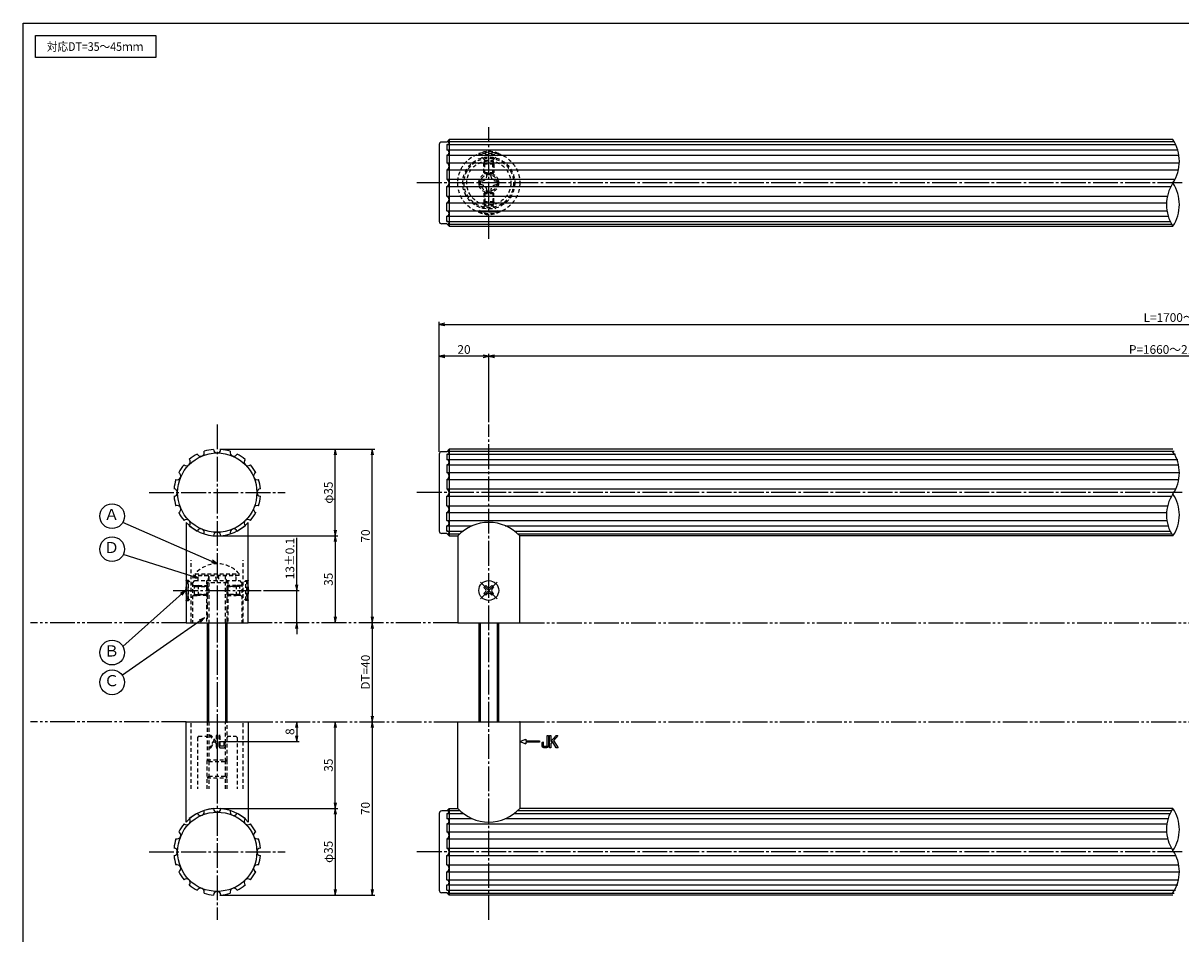
# Model space of a CAD drawing. Units: inches. Extents: x 0 to 807, y 1 to 561.
# Drawn here: x 0 to 467, y 194 to 561 of the extents above; entities that cross this region are included whole.
import ezdxf
from ezdxf.enums import TextEntityAlignment as Align

# ---------------------------------------------------------------- set-up
doc = ezdxf.new("R2010")
doc.units = ezdxf.units.IN
doc.header["$MEASUREMENT"] = 0
for name, pattern in [('CENS', [13, 10, -1, 1, -1]), ('HIDL', [4, 2.5, -1.5]), ('HIDS', [2.5, 1.5, -1]), ('PHAS', [15, 10, -1, 1, -1, 1, -1])]:
    doc.linetypes.add(name, pattern=pattern)
for name, color, linetype in [('02-実線-1', 7, 'Continuous'), ('03-細線', 1, 'Continuous'), ('04-破線-1', 5, 'HIDS'), ('06-中心線', 1, 'CENS'), ('07-2点鎖線', 2, 'PHAS'), ('09-文字', 4, 'Continuous'), ('10-寸法', 3, 'Continuous'), ('11-ﾈｼﾞ関連', 7, 'Continuous'), ('12-企業ﾏｰｸ', 9, 'Continuous'), ('図枠', 7, 'Continuous')]:
    doc.layers.add(name, color=color, linetype=linetype)
doc.styles.add('STD', font='TXT.shx', dxfattribs={"bigfont": 'bigfont.shx'})
doc.dimstyles.new('1：1', dxfattribs={"dimtxt": 3.5, "dimasz": 2.3, "dimexe": 1, "dimexo": 1, "dimgap": 1, "dimtad": 3, "dimdsep": 46, "dimtxsty": 'STD', "dimblk1": 'ARRI', "dimblk2": 'ARRI', "dimsah": 1, "dimcen": 0, "dimclrd": 3, "dimclre": 3, "dimclrt": 4, "dimadec": 0, "dimazin": 0, "dimtfac": 0.7, "dimtmove": 0, "dimatfit": 0, "dimldrblk": 'ARRI', "dimfxl": 0, "dimtvp": 1, "dimtolj": 1, "dimtzin": 0, "dimarcsym": 0})

# ---------------------------------------------------------------- blocks, each defined once
blk = doc.blocks.new('ARRI')
at = {"color": 0, "linetype": 'ByBlock'}
for p, q in [((0, 0), (-1, 0.21)), ((-1, -0.21), (0, 0)), ((0, 0), (-1, 0))]:
    blk.add_line(p, q, dxfattribs=at)
blk = doc.blocks.new('*D111')
at = {"layer": '10-寸法', "color": 3, "lineweight": -2}
for p, q in [((125.94, 246.5), (125.94, 276.9)), ((79.29, 244.2), (126.94, 244.2))]:
    blk.add_line(p, q, dxfattribs=at)
at = {"layer": 'Defpoints', "color": 0}
for p in [(125.94, 279.2), (125.94, 279.2), (78.29, 244.2)]:
    blk.add_point(p, dxfattribs=at)
at = {"layer": '10-寸法', "color": 3, "lineweight": -2, "xscale": 2.3, "yscale": 2.3, "zscale": 2.3}
for p, rotation in [((125.94, 279.2), 90), ((125.94, 244.2), 270)]:
    blk.add_blockref('ARRI', p, dxfattribs=dict(at, rotation=rotation))
at = {"layer": '10-寸法', "color": 4, "insert": (123.19, 261.7), "char_height": 3.5, "attachment_point": 5, "rotation": 90, "style": 'STD'}
blk.add_mtext('\\A1;35', dxfattribs=at)
blk = doc.blocks.new('*D112')
at = {"layer": '10-寸法', "color": 3, "lineweight": -2}
for p, q in [((79.29, 389.2), (126.94, 389.2)), ((125.94, 356.5), (125.94, 386.9)), ((79.29, 354.2), (126.94, 354.2))]:
    blk.add_line(p, q, dxfattribs=at)
at = {"layer": 'Defpoints', "color": 0}
for p in [(78.29, 389.2), (125.94, 389.2), (78.29, 354.2)]:
    blk.add_point(p, dxfattribs=at)
at = {"layer": '10-寸法', "color": 3, "lineweight": -2, "xscale": 2.3, "yscale": 2.3, "zscale": 2.3}
for p, rotation in [((125.94, 389.2), 90), ((125.94, 354.2), 270)]:
    blk.add_blockref('ARRI', p, dxfattribs=dict(at, rotation=rotation))
at = {"layer": '10-寸法', "color": 4, "insert": (123.19, 371.7), "char_height": 3.5, "attachment_point": 5, "rotation": 90, "style": 'STD'}
blk.add_mtext('\\A1;φ35', dxfattribs=at)
blk = doc.blocks.new('*D113')
at = {"layer": '10-寸法', "color": 3, "lineweight": -2}
for p, q in [((79.29, 354.2), (126.94, 354.2)), ((125.94, 351.9), (125.94, 321.5))]:
    blk.add_line(p, q, dxfattribs=at)
at = {"layer": 'Defpoints', "color": 0}
for p in [(78.29, 354.2), (125.94, 319.2), (125.94, 319.2)]:
    blk.add_point(p, dxfattribs=at)
at = {"layer": '10-寸法', "color": 3, "lineweight": -2, "xscale": 2.3, "yscale": 2.3, "zscale": 2.3}
for p, rotation in [((125.94, 354.2), 90), ((125.94, 319.2), 270)]:
    blk.add_blockref('ARRI', p, dxfattribs=dict(at, rotation=rotation))
at = {"layer": '10-寸法', "color": 4, "insert": (123.19, 336.7), "char_height": 3.5, "attachment_point": 5, "rotation": 90, "style": 'STD'}
blk.add_mtext('\\A1;35', dxfattribs=at)
blk = doc.blocks.new('*D114')
at = {"layer": '10-寸法', "color": 3, "lineweight": -2}
blk.add_line((140.91, 316.9), (140.91, 281.5), dxfattribs=at)
at = {"layer": 'Defpoints', "color": 0}
for p in [(140.91, 319.2), (140.91, 279.2), (140.91, 279.2)]:
    blk.add_point(p, dxfattribs=at)
at = {"layer": '10-寸法', "color": 3, "lineweight": -2, "xscale": 2.3, "yscale": 2.3, "zscale": 2.3}
for p, rotation in [((140.91, 319.2), 90), ((140.91, 279.2), 270)]:
    blk.add_blockref('ARRI', p, dxfattribs=dict(at, rotation=rotation))
at = {"layer": '10-寸法', "color": 4, "insert": (138.16, 299.2), "char_height": 3.5, "attachment_point": 5, "rotation": 90, "style": 'STD'}
blk.add_mtext('\\A1;DT=40', dxfattribs=at)
blk = doc.blocks.new('*D115')
at = {"layer": '10-寸法', "color": 3, "lineweight": -2}
for p, q in [((79.29, 389.2), (141.91, 389.2)), ((140.91, 321.5), (140.91, 386.9))]:
    blk.add_line(p, q, dxfattribs=at)
at = {"layer": 'Defpoints', "color": 0}
for p in [(78.29, 389.2), (140.91, 389.2), (140.91, 319.2)]:
    blk.add_point(p, dxfattribs=at)
at = {"layer": '10-寸法', "color": 3, "lineweight": -2, "xscale": 2.3, "yscale": 2.3, "zscale": 2.3}
for p, rotation in [((140.91, 389.2), 90), ((140.91, 319.2), 270)]:
    blk.add_blockref('ARRI', p, dxfattribs=dict(at, rotation=rotation))
at = {"layer": '10-寸法', "color": 4, "insert": (138.16, 354.2), "char_height": 3.5, "attachment_point": 5, "rotation": 90, "style": 'STD'}
blk.add_mtext('\\A1;70', dxfattribs=at)
blk = doc.blocks.new('*D117')
at = {"layer": '10-寸法', "color": 3, "lineweight": -2}
for p, q in [((167.94, 388.2), (167.94, 427.72)), ((185.64, 426.72), (170.24, 426.72)), ((187.94, 400.2), (187.94, 427.72))]:
    blk.add_line(p, q, dxfattribs=at)
at = {"layer": 'Defpoints', "color": 0}
for p in [(167.94, 426.72), (187.94, 399.2), (167.94, 387.2)]:
    blk.add_point(p, dxfattribs=at)
at = {"layer": '10-寸法', "color": 3, "lineweight": -2, "xscale": 2.3, "yscale": 2.3, "zscale": 2.3, "rotation": 180}
blk.add_blockref('ARRI', (167.94, 426.72), dxfattribs=at)
at = {"layer": '10-寸法', "color": 3, "lineweight": -2, "xscale": 2.3, "yscale": 2.3, "zscale": 2.3}
blk.add_blockref('ARRI', (187.94, 426.72), dxfattribs=at)
at = {"layer": '10-寸法', "color": 4, "insert": (177.94, 429.47), "char_height": 3.5, "attachment_point": 5, "style": 'STD'}
blk.add_mtext('\\A1;20', dxfattribs=at)
blk = doc.blocks.new('SR_08')
at = {"color": 1, "linetype": 'CENS'}
for p, q in [((0, -4.8), (0, 4.8)), ((-4.8, 0), (4.8, 0))]:
    blk.add_line(p, q, dxfattribs=at)
at = {"color": 7, "linetype": 'Continuous'}
for p, q in [((-2.25, -0.5), (-2.25, 0.5)), ((-2.25, 0.5), (-1.5, 0.5)), ((-0.5, 2.25), (0.5, 2.25)), ((-0.5, 1.5), (-0.5, 2.25)), ((0.5, 2.25), (0.5, 1.5)), ((1.5, 0.5), (2.25, 0.5)), ((2.25, 0.5), (2.25, -0.5)), ((-1.5, -0.5), (-2.25, -0.5)), ((-0.5, -2.25), (-0.5, -1.5)), ((0.5, -2.25), (-0.5, -2.25)), ((0.5, -1.5), (0.5, -2.25)), ((2.25, -0.5), (1.5, -0.5))]:
    blk.add_line(p, q, dxfattribs=at)
blk.add_circle((0, 0), 4, dxfattribs=at)
for centre, start, end in [((-1.5, 1.5), 270, 0), ((1.5, 1.5), 180, 270), ((-1.5, -1.5), 0, 90), ((1.5, -1.5), 90, 180)]:
    blk.add_arc(centre, 1, start, end, dxfattribs=at)
blk = doc.blocks.new('*D118')
at = {"layer": '10-寸法', "color": 3, "lineweight": -2}
for p, q in [((79.29, 244.2), (126.94, 244.2)), ((125.94, 241.9), (125.94, 211.5)), ((79.29, 209.2), (126.94, 209.2))]:
    blk.add_line(p, q, dxfattribs=at)
at = {"layer": 'Defpoints', "color": 0}
for p in [(78.29, 244.2), (78.29, 209.2), (125.94, 209.2)]:
    blk.add_point(p, dxfattribs=at)
at = {"layer": '10-寸法', "color": 3, "lineweight": -2, "xscale": 2.3, "yscale": 2.3, "zscale": 2.3}
for p, rotation in [((125.94, 244.2), 90), ((125.94, 209.2), 270)]:
    blk.add_blockref('ARRI', p, dxfattribs=dict(at, rotation=rotation))
at = {"layer": '10-寸法', "color": 4, "insert": (123.19, 226.7), "char_height": 3.5, "attachment_point": 5, "rotation": 90, "style": 'STD'}
blk.add_mtext('\\A1;φ35', dxfattribs=at)
blk = doc.blocks.new('*D119')
at = {"layer": '10-寸法', "color": 3, "lineweight": -2}
for p, q in [((140.91, 276.9), (140.91, 211.5)), ((79.29, 209.2), (141.91, 209.2))]:
    blk.add_line(p, q, dxfattribs=at)
at = {"layer": 'Defpoints', "color": 0}
for p in [(140.91, 279.2), (78.29, 209.2), (140.91, 209.2)]:
    blk.add_point(p, dxfattribs=at)
at = {"layer": '10-寸法', "color": 3, "lineweight": -2, "xscale": 2.3, "yscale": 2.3, "zscale": 2.3}
for p, rotation in [((140.91, 279.2), 90), ((140.91, 209.2), 270)]:
    blk.add_blockref('ARRI', p, dxfattribs=dict(at, rotation=rotation))
at = {"layer": '10-寸法', "color": 4, "insert": (138.16, 244.2), "char_height": 3.5, "attachment_point": 5, "rotation": 90, "style": 'STD'}
blk.add_mtext('\\A1;70', dxfattribs=at)
blk = doc.blocks.new('*D108')
at = {"layer": '12-企業ﾏｰｸ', "color": 3, "lineweight": -2}
for p, q in [((110.4, 276.9), (110.4, 273.5)), ((79.28, 271.2), (111.4, 271.2))]:
    blk.add_line(p, q, dxfattribs=at)
at = {"layer": 'Defpoints', "color": 0}
for p in [(110.4, 279.2), (78.28, 271.2), (110.4, 271.2)]:
    blk.add_point(p, dxfattribs=at)
at = {"layer": '12-企業ﾏｰｸ', "color": 3, "lineweight": -2, "xscale": 2.3, "yscale": 2.3, "zscale": 2.3}
for p, rotation in [((110.4, 279.2), 90), ((110.4, 271.2), 270)]:
    blk.add_blockref('ARRI', p, dxfattribs=dict(at, rotation=rotation))
at = {"layer": '12-企業ﾏｰｸ', "color": 4, "insert": (107.65, 275.2), "char_height": 3.5, "attachment_point": 5, "rotation": 90, "style": 'STD'}
blk.add_mtext('\\A1;8', dxfattribs=at)
blk = doc.blocks.new('A$C05AE586B')
at = {"layer": '12-企業ﾏｰｸ'}
for p, q in [((-0.03, -7.9), (2.47, -6.99)), ((-0.03, -7.9), (2.47, -8.81)), ((2.47, -6.99), (2.47, -7.65)), ((2.47, -7.65), (7.97, -7.65)), ((7.97, -8.15), (2.47, -8.15)), ((2.47, -8.15), (2.47, -8.81)), ((7.97, -7.65), (7.97, -8.15)), ((12.01, -10.4), (12.01, -5.4)), ((12.01, -5.4), (12.55, -5.4)), ((12.55, -5.4), (12.55, -7.88)), ((12.55, -7.88), (14.61, -5.4)), ((13.22, -7.88), (12.55, -8.67)), ((12.55, -8.67), (12.55, -10.4)), ((14.7, -10.4), (13.22, -7.88)), ((15.35, -5.4), (13.61, -7.43)), ((13.61, -7.43), (15.42, -10.4)), ((14.61, -5.4), (15.35, -5.4)), ((12.55, -10.4), (12.01, -10.4)), ((15.42, -10.4), (14.7, -10.4))]:
    blk.add_line(p, q, dxfattribs=at)
for points in [[(8.97, -8.21), (8.97, -8.21), (9.45, -8.04), (9.45, -8.04)], [(8.97, -9.21), (8.97, -9.21), (8.97, -8.21), (8.97, -8.21)], [(9.11, -10.15), (9.01, -9.99), (8.97, -9.68), (8.97, -9.21)], [(9.45, -8.04), (9.45, -8.04), (9.45, -9.7), (9.45, -9.7)], [(11.02, -9.7), (11.02, -9.7), (11.02, -5.4), (11.02, -5.4)], [(11.02, -5.4), (11.02, -5.4), (11.51, -5.4), (11.51, -5.4)], [(11.51, -5.4), (11.51, -5.4), (11.51, -9.21), (11.51, -9.21)], [(9.65, -10.4), (9.38, -10.4), (9.2, -10.32), (9.11, -10.15)], [(9.45, -9.7), (9.45, -9.7), (11.02, -9.7), (11.02, -9.7)], [(10.82, -10.4), (10.82, -10.4), (9.65, -10.4), (9.65, -10.4)]]:
    blk.add_open_spline(points, degree=3, dxfattribs=at)
blk.add_open_spline([(11.51, -9.21), (11.51, -9.67), (11.46, -9.99), (11.36, -10.15), (11.27, -10.32), (11.09, -10.4), (10.82, -10.4)], degree=3, knots=[9, 9, 9, 9, 10, 10, 10, 11, 11, 11, 11], dxfattribs=at)
blk.add_point((-0.03, 0.1), dxfattribs=at)
blk = doc.blocks.new('A$C2B8C30AF')
at = {"layer": '12-企業ﾏｰｸ', "color": 5, "linetype": 'HIDS'}
for p, q in [((-2.51, 0.14), (2.49, 0.14)), ((-2.51, -0.4), (-2.51, 0.14)), ((2.49, 0.14), (2.49, -0.4)), ((-0.78, -0.4), (-2.51, -0.4)), ((-2.51, -2.55), (0.01, -1.07)), ((0.47, -1.46), (-2.51, -3.27)), ((-2.51, -3.27), (-2.51, -2.55)), ((0.01, -1.07), (-0.78, -0.4)), ((2.49, -0.4), (0.01, -0.4)), ((0.01, -0.4), (2.49, -2.46)), ((2.49, -3.2), (0.47, -1.46)), ((2.49, -2.46), (2.49, -3.2))]:
    blk.add_line(p, q, dxfattribs=at)
for points in [[(-2.51, 2.5), (-2.51, 2.77), (-2.43, 2.95), (-2.26, 3.04)], [(-2.51, 1.33), (-2.51, 1.33), (-2.51, 2.5), (-2.51, 2.5)], [(-2.26, 3.04), (-2.1, 3.14), (-1.78, 3.18), (-1.32, 3.18)], [(-0.14, 2.7), (-0.14, 2.7), (-1.81, 2.7), (-1.81, 2.7)], [(-1.81, 2.7), (-1.81, 2.7), (-1.81, 1.13), (-1.81, 1.13)], [(-1.81, 1.13), (-1.81, 1.13), (2.49, 1.13), (2.49, 1.13)], [(-1.32, 3.18), (-1.32, 3.18), (-0.32, 3.18), (-0.32, 3.18)], [(2.49, 0.64), (2.49, 0.64), (-1.32, 0.64), (-1.32, 0.64)], [(-0.32, 3.18), (-0.32, 3.18), (-0.14, 2.7), (-0.14, 2.7)], [(2.49, 1.13), (2.49, 1.13), (2.49, 0.64), (2.49, 0.64)]]:
    blk.add_open_spline(points, degree=3, dxfattribs=at)
blk.add_open_spline([(-1.32, 0.64), (-1.78, 0.64), (-2.09, 0.69), (-2.26, 0.79), (-2.42, 0.88), (-2.51, 1.06), (-2.51, 1.33)], degree=3, knots=[9, 9, 9, 9, 10, 10, 10, 11, 11, 11, 11], dxfattribs=at)
blk.add_point((-0.01, -0.04), dxfattribs=at)
blk = doc.blocks.new('A$C03AA4698')
at = {"layer": '11-ﾈｼﾞ関連', "color": 5, "linetype": 'HIDS'}
for p, q in [((-3.96, -1.16), (-3.96, 0.44)), ((-3.96, 0.44), (-3.08, 0.44)), ((-0.86, 3.54), (0.74, 3.54)), ((-0.86, 2.67), (-0.86, 3.54)), ((0.74, 3.54), (0.74, 2.67)), ((2.97, 0.44), (3.84, 0.44)), ((3.84, 0.44), (3.84, -1.16)), ((-3.08, -1.16), (-3.96, -1.16)), ((-0.86, -4.26), (-0.86, -3.38)), ((0.74, -4.26), (-0.86, -4.26)), ((0.74, -3.38), (0.74, -4.26)), ((3.84, -1.16), (2.97, -1.16))]:
    blk.add_line(p, q, dxfattribs=at)
blk.add_circle((-0.06, -0.36), 8.9, dxfattribs=at)
for centre, start, end in [((-3.08, 2.67), 270, 0), ((2.97, 2.67), 180, 270), ((-3.08, -3.38), 0, 90), ((2.97, -3.38), 90, 180)]:
    blk.add_arc(centre, 2.23, start, end, dxfattribs=at)
blk.add_point((-0.06, -0.36), dxfattribs=at)
blk = doc.blocks.new('*D109')
at = {"layer": '10-寸法', "color": 3, "lineweight": -2}
for p, q in [((167.94, 388.2), (167.94, 440.62)), ((170.24, 439.62), (765.64, 439.62)), ((767.94, 388.2), (767.94, 440.62))]:
    blk.add_line(p, q, dxfattribs=at)
at = {"layer": 'Defpoints', "color": 0}
for p in [(767.94, 439.62), (167.94, 387.2), (767.94, 387.2)]:
    blk.add_point(p, dxfattribs=at)
at = {"layer": '10-寸法', "color": 3, "lineweight": -2, "xscale": 2.3, "yscale": 2.3, "zscale": 2.3, "rotation": 180}
blk.add_blockref('ARRI', (167.94, 439.62), dxfattribs=at)
at = {"layer": '10-寸法', "color": 3, "lineweight": -2, "xscale": 2.3, "yscale": 2.3, "zscale": 2.3}
blk.add_blockref('ARRI', (767.94, 439.62), dxfattribs=at)
at = {"layer": '10-寸法', "color": 4, "insert": (467.94, 442.37), "char_height": 3.5, "attachment_point": 5, "style": 'STD'}
blk.add_mtext('\\A1;L=1700～2200', dxfattribs=at)
blk = doc.blocks.new('*D110')
at = {"layer": '10-寸法', "color": 3, "lineweight": -2}
for p, q in [((187.94, 400.2), (187.94, 427.72)), ((745.64, 426.72), (190.24, 426.72)), ((747.94, 400.2), (747.94, 427.72))]:
    blk.add_line(p, q, dxfattribs=at)
at = {"layer": 'Defpoints', "color": 0}
for p in [(187.94, 426.72), (187.94, 399.2), (747.94, 399.2)]:
    blk.add_point(p, dxfattribs=at)
at = {"layer": '10-寸法', "color": 3, "lineweight": -2, "xscale": 2.3, "yscale": 2.3, "zscale": 2.3, "rotation": 180}
blk.add_blockref('ARRI', (187.94, 426.72), dxfattribs=at)
at = {"layer": '10-寸法', "color": 3, "lineweight": -2, "xscale": 2.3, "yscale": 2.3, "zscale": 2.3}
blk.add_blockref('ARRI', (747.94, 426.72), dxfattribs=at)
at = {"layer": '10-寸法', "color": 4, "insert": (467.94, 429.47), "char_height": 3.5, "attachment_point": 5, "style": 'STD'}
blk.add_mtext('\\A1;P=1660～2160±0.5', dxfattribs=at)
blk = doc.blocks.new('*D120')
at = {"layer": '10-寸法', "color": 3, "lineweight": -2}
for p, q in [((110.4, 334.5), (110.4, 353.38)), ((97.03, 332.2), (111.4, 332.2)), ((110.4, 319.2), (110.4, 332.2)), ((110.4, 316.9), (110.4, 314.6))]:
    blk.add_line(p, q, dxfattribs=at)
at = {"layer": 'Defpoints', "color": 0}
for p in [(96.03, 332.2), (110.4, 332.2), (110.4, 319.2)]:
    blk.add_point(p, dxfattribs=at)
at = {"layer": '10-寸法', "color": 3, "lineweight": -2, "xscale": 2.3, "yscale": 2.3, "zscale": 2.3}
for p, rotation in [((110.4, 332.2), 270), ((110.4, 319.2), 90)]:
    blk.add_blockref('ARRI', p, dxfattribs=dict(at, rotation=rotation))
at = {"layer": '10-寸法', "color": 4, "insert": (107.65, 345.09), "char_height": 3.5, "attachment_point": 5, "rotation": 90, "style": 'STD'}
blk.add_mtext('\\A1;13±0.1', dxfattribs=at)

msp = doc.modelspace()

# ---------------------------------------------------------------- linework, layer by layer
at = {"layer": '02-実線-1'}
for p, q in [((171.944, 514.198), (170.944, 513.198)), ((464.159, 514.198), (171.944, 514.198)), ((171.944, 514.198), (171.944, 479.198)), ((167.944, 512.198), (167.944, 481.198)), ((170.944, 513.198), (168.944, 513.198)), ((170.944, 512.233), (170.944, 510.087)), ((170.944, 507.971), (170.944, 504.755)), ((170.944, 501.988), (170.944, 498.197)), ((170.944, 491.409), (170.944, 495.199)), ((170.944, 485.425), (170.944, 488.641)), ((170.944, 481.163), (170.944, 483.31)), ((170.944, 480.198), (168.944, 480.198)), ((170.944, 480.198), (171.944, 479.198)), ((171.944, 479.198), (464.159, 479.198)), ((170.944, 388.199), (168.944, 388.199)), ((171.944, 389.199), (170.944, 388.199)), ((464.159, 389.199), (171.944, 389.199)), ((171.944, 389.199), (171.944, 354.199)), ((167.944, 387.199), (167.944, 356.199)), ((170.944, 387.234), (170.944, 385.087)), ((170.944, 382.972), (170.944, 379.756)), ((170.944, 376.988), (170.944, 373.198)), ((170.944, 366.409), (170.944, 370.2)), ((170.944, 360.426), (170.944, 363.642)), ((170.944, 356.164), (170.944, 358.31)), ((170.944, 355.199), (168.944, 355.199)), ((170.944, 355.199), (171.944, 354.199)), ((171.944, 354.199), (175.444, 354.199)), ((65.787, 319.199), (90.787, 319.199)), ((65.787, 279.199), (90.787, 279.199)), ((170.944, 243.199), (168.944, 243.199)), ((171.944, 244.199), (170.944, 243.199)), ((171.944, 244.199), (175.444, 244.199)), ((171.944, 244.199), (171.944, 209.199)), ((167.944, 242.199), (167.944, 211.199)), ((170.944, 242.234), (170.944, 240.087)), ((170.944, 237.972), (170.944, 234.756)), ((170.944, 231.988), (170.944, 228.198)), ((170.944, 221.409), (170.944, 225.2)), ((170.944, 215.426), (170.944, 218.642)), ((170.944, 211.164), (170.944, 213.31)), ((170.944, 210.199), (168.944, 210.199)), ((170.944, 210.199), (171.944, 209.199)), ((464.159, 209.199), (171.944, 209.199))]:
    msp.add_line(p, q, dxfattribs=at)
at = {"layer": '02-実線-1', "color": 7, "linetype": 'Continuous'}
for p, q in [((65.787, 359.677), (65.787, 319.199)), ((90.787, 319.199), (90.787, 359.677)), ((175.444, 354.199), (175.444, 319.199)), ((200.444, 319.199), (200.444, 354.199)), ((464.159, 354.199), (200.444, 354.199)), ((175.444, 319.199), (200.444, 319.199)), ((65.787, 238.721), (65.787, 279.199)), ((90.787, 279.199), (90.787, 238.721)), ((175.444, 244.199), (175.444, 279.199)), ((175.444, 279.199), (200.444, 279.199)), ((200.444, 279.199), (200.444, 244.199)), ((464.159, 244.199), (200.444, 244.199))]:
    msp.add_line(p, q, dxfattribs=at)
at = {"layer": '02-実線-1'}
for centre in [(78.287, 371.699), (78.287, 226.699)]:
    msp.add_circle(centre, 16, dxfattribs=at)
for centre, radius, start, end in [((450.843, 505.448), 15.933, 326.6901, 33.3099), ((168.944, 512.198), 1, 90, 180), ((170.885, 509.029), 1.06, 273.17362, 86.82638), ((171.021, 513.666), 1.434, 273.09828, 301.36591), ((171.197, 512.642), 0.746, 3.0099, 84.88665), ((171.563, 512.773), 0.39, 300.82791, 346.36114), ((170.488, 503.371), 1.457, 288.22121, 71.77879), ((170.32, 496.698), 1.623, 292.57862, 67.42138), ((170.32, 496.698), 1.623, 292.57862, 67.42138), ((477.476, 487.948), 15.935, 146.69427, 213.30573), ((450.841, 487.948), 15.935, 326.69427, 33.30573), ((170.488, 490.025), 1.457, 288.22121, 71.77879), ((170.885, 484.367), 1.06, 273.17362, 86.82638), ((168.944, 481.198), 1, 180, 270), ((171.021, 479.731), 1.434, 58.63409, 86.90172), ((171.197, 480.755), 0.746, 275.11335, 356.9901), ((171.563, 480.623), 0.39, 13.63886, 59.17209), ((71.59, 387.867), 1.5, 204.76226, 20.23774), ((71.59, 387.867), 1.5, 204.76226, 20.23774), ((78.287, 371.699), 17.5, 94.91257, 107.58743), ((78.287, 389.199), 1.5, 182.26226, 357.73774), ((78.287, 389.199), 1.5, 182.26226, 357.73774), ((78.287, 371.699), 17.5, 72.41257, 85.08743), ((84.984, 387.867), 1.5, 159.76226, 335.23774), ((84.984, 387.867), 1.5, 159.76226, 335.23774), ((168.944, 387.199), 1, 90, 180), ((171.197, 387.642), 0.746, 3.0099, 84.88665), ((451.577, 379.675), 15.198, 325.88251, 34.11749), ((65.913, 384.073), 1.5, 227.26226, 42.73774), ((65.913, 384.073), 1.5, 227.26226, 42.73774), ((78.287, 371.699), 17.5, 117.41257, 130.08743), ((78.287, 371.699), 17.5, 49.91257, 62.58743), ((90.661, 384.073), 1.5, 137.26226, 312.73774), ((90.661, 384.073), 1.5, 137.26226, 312.73774), ((170.885, 384.029), 1.06, 273.17362, 86.82638), ((171.021, 388.666), 1.434, 273.09828, 301.36591), ((171.563, 387.774), 0.39, 300.82791, 346.36114), ((62.119, 378.396), 1.5, 249.76226, 65.23774), ((62.119, 378.396), 1.5, 249.76226, 65.23774), ((78.287, 371.699), 17.5, 139.91257, 152.58743), ((78.287, 371.699), 17.5, 27.41257, 40.08743), ((94.455, 378.396), 1.5, 114.76226, 290.23774), ((94.455, 378.396), 1.5, 114.76226, 290.23774), ((170.488, 378.372), 1.457, 288.22121, 71.77879), ((78.287, 371.699), 17.5, 162.41257, 175.08743), ((78.287, 371.699), 17.5, 4.91257, 17.58743), ((60.787, 371.699), 1.5, 272.26226, 87.73774), ((60.787, 371.699), 1.5, 272.26226, 87.73774), ((78.287, 371.699), 17.5, 184.91257, 197.58743), ((95.787, 371.699), 1.5, 92.26226, 267.73774), ((95.787, 371.699), 1.5, 92.26226, 267.73774), ((78.287, 371.699), 17.5, 342.41257, 355.08743), ((170.32, 371.699), 1.623, 292.57862, 67.42138), ((170.32, 371.699), 1.623, 292.57862, 67.42138), ((476.587, 362.675), 15.044, 145.7081, 214.2919), ((451.73, 362.675), 15.044, 325.7081, 34.2919), ((62.119, 365.002), 1.5, 294.76226, 110.23774), ((94.455, 365.002), 1.5, 69.76226, 245.23774), ((94.455, 365.002), 1.5, 69.76226, 245.23774), ((170.488, 365.026), 1.457, 288.22121, 71.77879), ((78.287, 371.699), 17.5, 207.41257, 220.08743), ((65.913, 359.324), 1.5, 317.26226, 132.73774), ((65.913, 359.324), 1.5, 317.26226, 132.73774), ((90.661, 359.324), 1.5, 47.26226, 222.73774), ((90.661, 359.324), 1.5, 47.26226, 222.73774), ((78.287, 371.699), 17.5, 319.91257, 332.58743), ((170.885, 359.368), 1.06, 273.17362, 86.82638), ((78.287, 371.236), 17.025, 222.7586, 317.2414), ((78.287, 371.699), 17.5, 229.91257, 242.58743), ((71.59, 355.531), 1.5, 339.76226, 155.23774), ((71.59, 355.531), 1.5, 339.76226, 155.23774), ((78.287, 354.199), 1.5, 2.26226, 177.73774), ((78.287, 354.199), 1.5, 2.26226, 177.73774), ((84.984, 355.531), 1.5, 24.76226, 200.23774), ((78.287, 371.699), 17.5, 297.41257, 310.08743), ((168.944, 356.199), 1, 180, 270), ((171.021, 354.731), 1.434, 58.63409, 86.90172), ((171.197, 355.755), 0.746, 275.11335, 356.9901), ((171.563, 355.624), 0.39, 13.63886, 59.17209), ((78.287, 371.699), 17.5, 252.41257, 265.08743), ((78.287, 371.699), 17.5, 274.91257, 287.58743), ((78.287, 227.162), 17.025, 42.7586, 137.2414), ((71.59, 242.867), 1.5, 204.76226, 20.23774), ((71.59, 242.867), 1.5, 204.76226, 20.23774), ((78.287, 226.699), 17.5, 94.91257, 107.58743), ((78.287, 244.199), 1.5, 182.26226, 357.73774), ((78.287, 244.199), 1.5, 182.26226, 357.73774), ((78.287, 226.699), 17.5, 72.41257, 85.08743), ((84.984, 242.867), 1.5, 159.76226, 335.23774), ((168.944, 242.199), 1, 90, 180), ((171.197, 242.642), 0.746, 3.0099, 84.88665), ((476.587, 235.723), 15.044, 145.7081, 214.2919), ((451.73, 235.723), 15.044, 325.7081, 34.2919), ((65.913, 239.073), 1.5, 227.26226, 42.73774), ((65.913, 239.073), 1.5, 227.26226, 42.73774), ((78.287, 226.699), 17.5, 117.41257, 130.08743), ((78.287, 226.699), 17.5, 49.91257, 62.58743), ((90.661, 239.073), 1.5, 137.26226, 312.73774), ((90.661, 239.073), 1.5, 137.26226, 312.73774), ((170.885, 239.029), 1.06, 273.17362, 86.82638), ((171.021, 243.666), 1.434, 273.09828, 301.36591), ((171.563, 242.774), 0.39, 300.82791, 346.36114), ((62.119, 233.396), 1.5, 249.76226, 65.23774), ((78.287, 226.699), 17.5, 139.91257, 152.58743), ((78.287, 226.699), 17.5, 27.41257, 40.08743), ((94.455, 233.396), 1.5, 114.76226, 290.23774), ((94.455, 233.396), 1.5, 114.76226, 290.23774), ((170.488, 233.372), 1.457, 288.22121, 71.77879), ((78.287, 226.699), 17.5, 162.41257, 175.08743), ((78.287, 226.699), 17.5, 4.91257, 17.58743), ((60.787, 226.699), 1.5, 272.26226, 87.73774), ((60.787, 226.699), 1.5, 272.26226, 87.73774), ((78.287, 226.699), 17.5, 184.91257, 197.58743), ((95.787, 226.699), 1.5, 92.26226, 267.73774), ((95.787, 226.699), 1.5, 92.26226, 267.73774), ((78.287, 226.699), 17.5, 342.41257, 355.08743), ((170.32, 226.699), 1.623, 292.57862, 67.42138), ((170.32, 226.699), 1.623, 292.57862, 67.42138), ((451.577, 218.723), 15.198, 325.88251, 34.11749), ((62.119, 220.002), 1.5, 294.76226, 110.23774), ((62.119, 220.002), 1.5, 294.76226, 110.23774), ((94.455, 220.002), 1.5, 69.76226, 245.23774), ((94.455, 220.002), 1.5, 69.76226, 245.23774), ((170.488, 220.026), 1.457, 288.22121, 71.77879), ((78.287, 226.699), 17.5, 207.41257, 220.08743), ((65.913, 214.324), 1.5, 317.26226, 132.73774), ((65.913, 214.324), 1.5, 317.26226, 132.73774), ((90.661, 214.324), 1.5, 47.26226, 222.73774), ((90.661, 214.324), 1.5, 47.26226, 222.73774), ((78.287, 226.699), 17.5, 319.91257, 332.58743), ((170.885, 214.368), 1.06, 273.17362, 86.82638), ((78.287, 226.699), 17.5, 229.91257, 242.58743), ((71.59, 210.531), 1.5, 339.76226, 155.23774), ((71.59, 210.531), 1.5, 339.76226, 155.23774), ((78.287, 209.199), 1.5, 2.26226, 177.73774), ((78.287, 209.199), 1.5, 2.26226, 177.73774), ((84.984, 210.531), 1.5, 24.76226, 200.23774), ((84.984, 210.531), 1.5, 24.76226, 200.23774), ((78.287, 226.699), 17.5, 297.41257, 310.08743), ((168.944, 211.199), 1, 180, 270), ((171.021, 209.731), 1.434, 58.63409, 86.90172), ((171.197, 210.755), 0.746, 275.11335, 356.9901), ((171.563, 210.624), 0.39, 13.63886, 59.17209), ((78.287, 226.699), 17.5, 252.41257, 265.08743), ((78.287, 226.699), 17.5, 274.91257, 287.58743)]:
    msp.add_arc(centre, radius, start, end, dxfattribs=at)
at = {"layer": '02-実線-1', "color": 7, "linetype": 'Continuous'}
for centre, start, end in [((187.944, 342.677), 42.66793, 137.33207), ((187.944, 255.721), 222.66793, 317.33207)]:
    msp.add_arc(centre, 17, start, end, dxfattribs=at)
at = {"layer": '03-細線', "color": 1, "linetype": 'Continuous'}
for p, q in [((170.944, 512.233), (465.259, 512.233)), ((170.944, 510.087), (466.086, 510.087)), ((171.13, 513.385), (464.659, 513.385)), ((170.944, 507.971), (466.575, 507.971)), ((170.944, 504.755), (466.761, 504.755)), ((170.944, 501.988), (466.396, 501.988)), ((170.944, 498.197), (465.031, 498.197)), ((170.944, 495.199), (463.287, 495.199)), ((170.944, 495.199), (463.287, 495.199)), ((170.944, 491.409), (461.922, 491.409)), ((170.944, 488.641), (461.557, 488.641)), ((170.944, 485.425), (461.742, 485.425)), ((170.944, 483.31), (462.232, 483.31)), ((170.944, 481.163), (463.058, 481.163)), ((171.13, 480.011), (463.659, 480.011)), ((171.13, 388.386), (464.659, 388.386)), ((170.944, 387.234), (465.259, 387.234)), ((170.944, 385.087), (466.086, 385.087)), ((170.944, 382.972), (466.575, 382.972)), ((170.944, 379.756), (466.761, 379.756)), ((170.944, 376.988), (466.396, 376.988)), ((170.944, 373.198), (465.031, 373.198)), ((170.944, 370.2), (463.287, 370.2)), ((170.944, 370.2), (463.287, 370.2)), ((170.944, 366.409), (461.922, 366.409)), ((170.944, 363.642), (461.557, 363.642)), ((170.944, 360.426), (461.742, 360.426)), ((170.944, 358.31), (181.265, 358.31)), ((170.944, 356.164), (177.594, 356.164)), ((194.622, 358.31), (462.232, 358.31)), ((198.293, 356.164), (463.058, 356.164)), ((171.13, 355.012), (176.245, 355.012)), ((199.642, 355.012), (463.659, 355.012)), ((171.13, 243.386), (176.245, 243.386)), ((199.642, 243.386), (463.659, 243.386)), ((170.944, 242.234), (177.594, 242.234)), ((170.944, 240.087), (181.265, 240.087)), ((194.622, 240.087), (462.232, 240.087)), ((198.293, 242.234), (463.058, 242.234)), ((170.944, 237.972), (461.742, 237.972)), ((170.944, 234.756), (461.557, 234.756)), ((170.944, 231.988), (461.922, 231.988)), ((170.944, 228.198), (463.287, 228.198)), ((170.944, 228.198), (463.287, 228.198)), ((170.944, 225.2), (465.031, 225.2)), ((170.944, 221.409), (466.396, 221.409)), ((170.944, 218.642), (466.761, 218.642)), ((170.944, 215.426), (466.575, 215.426)), ((170.944, 213.31), (466.086, 213.31)), ((170.944, 211.164), (465.259, 211.164)), ((171.13, 210.012), (464.659, 210.012))]:
    msp.add_line(p, q, dxfattribs=at)
at = {"layer": '03-細線'}
msp.add_lwpolyline([(4.945, 556.199), (53.479, 556.199), (53.479, 547.283), (4.945, 547.283)], close=True, dxfattribs=at)
at = {"layer": '04-破線-1', "color": 5, "linetype": 'HIDS'}
for p, q in [((67.787, 319.199), (67.787, 344.399)), ((88.787, 319.199), (88.787, 344.399)), ((68.287, 335.199), (69.287, 336.199)), ((68.287, 335.199), (68.287, 319.199)), ((69.287, 336.199), (87.287, 336.199)), ((74.037, 336.199), (74.037, 319.199)), ((82.537, 336.199), (82.537, 319.199)), ((87.287, 336.199), (88.287, 335.199)), ((88.287, 335.199), (88.287, 319.199)), ((67.787, 252.083), (67.787, 279.199)), ((88.787, 252.083), (88.787, 279.199))]:
    msp.add_line(p, q, dxfattribs=at)
for radius in [12.5, 10.5, 10]:
    msp.add_circle((187.944, 496.698), radius, dxfattribs=at)
at = {"layer": '06-中心線', "color": 1, "linetype": 'CENS'}
for p, q in [((187.944, 474.198), (187.944, 519.198)), ((467.944, 496.698), (157.944, 496.698)), ((78.287, 399.204), (78.287, 199.194)), ((187.944, 199.194), (187.944, 399.204)), ((467.944, 371.699), (157.944, 371.699)), ((60.544, 332.199), (96.03, 332.199)), ((467.944, 226.699), (157.944, 226.699))]:
    msp.add_line(p, q, dxfattribs=at)
at = {"layer": '06-中心線'}
for p, q in [((50.782, 371.699), (105.792, 371.699)), ((50.782, 226.699), (105.792, 226.699))]:
    msp.add_line(p, q, dxfattribs=at)
at = {"layer": '07-2点鎖線'}
for p, q in [((65.787, 319.199), (2.945, 319.199)), ((175.444, 319.199), (90.787, 319.199)), ((65.787, 279.199), (2.945, 279.199)), ((90.787, 279.199), (175.444, 279.199))]:
    msp.add_line(p, q, dxfattribs=at)
at = {"layer": '07-2点鎖線', "color": 2, "linetype": 'PHAS'}
for p, q in [((200.444, 319.199), (735.444, 319.199)), ((200.444, 279.199), (735.444, 279.199))]:
    msp.add_line(p, q, dxfattribs=at)
at = {"layer": '09-文字', "color": 3}
for centre in [(35.878, 362.202), (35.878, 348.866), (35.878, 307.125), (35.878, 295.119)]:
    msp.add_circle(centre, 5, dxfattribs=at)
at = {"layer": '11-ﾈｼﾞ関連', "color": 5, "linetype": 'HIDS'}
for p, q in [((191.944, 508.541), (183.944, 508.541)), ((183.944, 508.541), (183.944, 508.241)), ((183.944, 508.241), (191.944, 508.241)), ((186.177, 506.008), (183.944, 508.241)), ((185.944, 504.325), (186.294, 505.725)), ((186.258, 505.891), (189.63, 505.891)), ((186.294, 500.541), (186.294, 505.725)), ((189.594, 500.541), (189.594, 505.725)), ((189.944, 504.325), (189.594, 505.725)), ((189.711, 506.008), (191.944, 508.241)), ((191.944, 508.241), (191.944, 508.541)), ((185.944, 500.891), (185.944, 504.325)), ((189.944, 504.325), (185.944, 504.325)), ((185.944, 500.891), (186.294, 500.541)), ((185.944, 500.891), (189.944, 500.891)), ((186.294, 500.541), (189.594, 500.541)), ((189.944, 500.891), (189.594, 500.541)), ((189.944, 504.325), (189.944, 500.891)), ((185.944, 492.505), (186.294, 492.855)), ((185.944, 492.505), (189.944, 492.505)), ((185.944, 492.505), (185.944, 489.071)), ((186.294, 492.855), (189.594, 492.855)), ((186.294, 492.855), (186.294, 487.671)), ((189.944, 492.505), (189.594, 492.855)), ((189.594, 492.855), (189.594, 487.671)), ((189.944, 489.071), (189.944, 492.505)), ((186.177, 487.388), (183.944, 485.155)), ((185.944, 489.071), (186.294, 487.671)), ((189.944, 489.071), (185.944, 489.071)), ((186.258, 487.505), (189.63, 487.505)), ((189.944, 489.071), (189.594, 487.671)), ((189.711, 487.388), (191.944, 485.155)), ((183.944, 484.855), (183.944, 485.155)), ((183.944, 485.155), (191.944, 485.155)), ((191.944, 484.855), (183.944, 484.855)), ((191.944, 485.155), (191.944, 484.855)), ((69.387, 338.894), (69.387, 338.199)), ((69.387, 338.894), (87.187, 338.894)), ((87.187, 338.199), (69.387, 338.199)), ((70.587, 336.199), (70.587, 338.199)), ((70.587, 338.199), (85.987, 338.199)), ((74.912, 337.799), (74.287, 335.299)), ((74.912, 337.799), (74.912, 319.199)), ((77.956, 336.199), (77.603, 338.199)), ((78.618, 338.199), (78.971, 336.199)), ((82.287, 335.299), (81.662, 337.799)), ((81.662, 319.199), (81.662, 337.799)), ((85.987, 336.199), (85.987, 338.199)), ((87.187, 338.199), (87.187, 338.894)), ((66.744, 336.199), (65.787, 336.199)), ((66.744, 336.199), (66.444, 336.199)), ((66.444, 336.199), (66.444, 328.199)), ((68.977, 333.966), (66.744, 336.199)), ((66.744, 328.199), (66.744, 336.199)), ((66.744, 328.199), (66.744, 336.199)), ((68.744, 334.199), (70.66, 334.199)), ((69.094, 330.513), (69.094, 333.885)), ((70.66, 334.199), (69.26, 333.849)), ((69.26, 333.849), (74.444, 333.849)), ((74.444, 333.849), (69.26, 333.849)), ((70.66, 334.199), (74.094, 334.199)), ((70.66, 334.199), (70.66, 330.199)), ((74.094, 334.199), (74.287, 334.199)), ((74.094, 334.199), (74.444, 333.849)), ((74.094, 334.199), (74.094, 330.199)), ((82.287, 335.299), (74.287, 335.299)), ((74.444, 333.849), (74.444, 330.549)), ((82.48, 334.199), (82.13, 333.849)), ((87.314, 333.849), (82.13, 333.849)), ((82.13, 333.849), (87.314, 333.849)), ((82.13, 333.849), (82.13, 330.549)), ((82.48, 334.199), (82.287, 334.199)), ((85.914, 334.199), (82.48, 334.199)), ((82.48, 334.199), (82.48, 330.199)), ((87.83, 334.199), (85.914, 334.199)), ((85.914, 334.199), (87.314, 333.849)), ((85.914, 334.199), (85.914, 330.199)), ((87.48, 330.513), (87.48, 333.885)), ((87.597, 333.966), (89.83, 336.199)), ((89.83, 336.199), (90.13, 336.199)), ((89.83, 328.199), (89.83, 336.199)), ((89.83, 328.199), (89.83, 336.199)), ((89.83, 336.199), (90.787, 336.199)), ((90.13, 336.199), (90.13, 328.199)), ((65.787, 328.199), (66.744, 328.199)), ((66.444, 328.199), (66.744, 328.199)), ((68.977, 330.432), (66.744, 328.199)), ((68.744, 330.199), (70.66, 330.199)), ((69.26, 330.549), (74.444, 330.549)), ((70.66, 330.199), (69.26, 330.549)), ((74.444, 330.549), (69.26, 330.549)), ((74.094, 330.199), (70.66, 330.199)), ((74.444, 330.549), (74.094, 330.199)), ((74.094, 330.199), (74.287, 330.199)), ((87.314, 330.549), (82.13, 330.549)), ((82.13, 330.549), (87.314, 330.549)), ((82.13, 330.549), (82.48, 330.199)), ((82.48, 330.199), (82.287, 330.199)), ((82.48, 330.199), (85.914, 330.199)), ((85.914, 330.199), (87.314, 330.549)), ((87.83, 330.199), (85.914, 330.199)), ((87.597, 330.432), (89.83, 328.199)), ((90.13, 328.199), (89.83, 328.199)), ((90.787, 328.199), (89.83, 328.199)), ((74.287, 279.199), (74.287, 263.824)), ((74.912, 279.199), (74.912, 263.199)), ((81.662, 263.199), (81.662, 279.199)), ((82.287, 263.824), (82.287, 279.199)), ((70.787, 273.399), (70.287, 272.899)), ((70.287, 272.899), (70.287, 252.083)), ((70.787, 273.399), (74.287, 273.399)), ((74.287, 272.899), (73.786, 273.399)), ((82.287, 273.399), (85.787, 273.399)), ((82.287, 272.899), (82.788, 273.399)), ((85.787, 273.399), (86.287, 272.899)), ((86.287, 272.899), (86.287, 252.083)), ((74.287, 263.824), (74.912, 263.199)), ((74.287, 263.824), (82.287, 263.824)), ((74.287, 252.083), (74.287, 263.824)), ((74.912, 263.199), (81.662, 263.199)), ((74.912, 263.199), (74.912, 252.083)), ((81.662, 263.199), (82.287, 263.824)), ((81.662, 252.083), (81.662, 263.199)), ((82.287, 252.083), (82.287, 263.824)), ((74.287, 256.583), (74.912, 257.199)), ((74.912, 257.199), (81.662, 257.199)), ((82.287, 256.583), (81.662, 257.199)), ((74.287, 256.583), (82.287, 256.583)), ((74.287, 256.583), (82.287, 256.583))]:
    msp.add_line(p, q, dxfattribs=at)
at = {"layer": '11-ﾈｼﾞ関連', "color": 5, "linetype": 'HIDL'}
for p, q in [((74.287, 335.299), (74.287, 319.199)), ((82.287, 319.199), (82.287, 335.299))]:
    msp.add_line(p, q, dxfattribs=at)
at = {"layer": '11-ﾈｼﾞ関連', "color": 7, "linetype": 'Continuous'}
for p, q in [((74.287, 319.199), (74.287, 279.199)), ((82.287, 279.199), (82.287, 319.199)), ((183.944, 319.199), (183.944, 279.199)), ((191.944, 279.199), (191.944, 319.199))]:
    msp.add_line(p, q, dxfattribs=at)
at = {"layer": '11-ﾈｼﾞ関連', "color": 1, "linetype": 'Continuous'}
for p, q in [((74.912, 279.199), (74.912, 319.199)), ((81.662, 319.199), (81.662, 279.199)), ((184.569, 279.199), (184.569, 319.199)), ((191.319, 319.199), (191.319, 279.199))]:
    msp.add_line(p, q, dxfattribs=at)
at = {"layer": '11-ﾈｼﾞ関連', "color": 5, "linetype": 'HIDS'}
for radius in [4, 3.375]:
    msp.add_circle((187.944, 496.698), radius, dxfattribs=at)
for centre, radius, start, end in [((187.944, 500.102), 9.339, 64.63923, 115.36077), ((185.894, 505.725), 0.4, 0, 45), ((189.994, 505.725), 0.4, 135, 180), ((185.894, 487.671), 0.4, 315, 0), ((189.994, 487.671), 0.4, 180, 225), ((187.944, 493.294), 9.339, 244.63923, 295.36077), ((78.287, 331.299), 11.7, 40.47549, 139.52451), ((74.512, 337.799), 0.4, 0, 90), ((82.062, 337.799), 0.4, 90, 180), ((53.944, 332.199), 12.5, 14.20245, 18.66292), ((74.883, 332.199), 9.339, 154.63923, 166.90856), ((69.26, 334.249), 0.4, 225, 270), ((87.314, 334.249), 0.4, 270, 315), ((81.691, 332.199), 9.339, 13.09144, 25.36077), ((102.63, 332.199), 12.5, 161.33708, 165.79755), ((74.883, 332.199), 9.339, 193.09144, 205.36077), ((53.944, 332.199), 12.5, 341.33708, 345.79755), ((69.26, 330.149), 0.4, 90, 135), ((87.314, 330.149), 0.4, 45, 90), ((81.691, 332.199), 9.339, 334.63923, 346.90856), ((102.63, 332.199), 12.5, 194.20245, 198.66292)]:
    msp.add_arc(centre, radius, start, end, dxfattribs=at)
at = {"layer": '11-ﾈｼﾞ関連', "color": 7, "linetype": 'Continuous'}
for centre, start, end in [((74.883, 332.199), 166.90856, 193.09144), ((81.691, 332.199), 346.90856, 13.09144)]:
    msp.add_arc(centre, 9.339, start, end, dxfattribs=at)
at = {"layer": '図枠'}
msp.add_lwpolyline([(-0.055, 561.199), (806.945, 561.199), (806.945, 1.199), (-0.055, 1.199)], close=True, dxfattribs=at)

# ---------------------------------------------------------------- block references
at = {"layer": '11-ﾈｼﾞ関連'}
msp.add_blockref('A$C03AA4698', (187.999, 497.054), dxfattribs=at)
at = {"layer": '11-ﾈｼﾞ関連', "color": 1, "linetype": 'CENS', "rotation": 45.00000000000922}
msp.add_blockref('SR_08', (187.944, 332.199), dxfattribs=at)
at = {"layer": '12-企業ﾏｰｸ'}
msp.add_blockref('A$C05AE586B', (200.476, 279.1), dxfattribs=at)
at = {"layer": '12-企業ﾏｰｸ', "xscale": -1, "rotation": 270}
msp.add_blockref('A$C2B8C30AF', (78.33, 271.207), dxfattribs=at)

# ---------------------------------------------------------------- texts
at = {"layer": '09-文字', "color": 4, "linetype": 'Continuous', "style": 'STD', "width": 0.9}
msp.add_text('対応DT=35～45ｍｍ', height=3.5, dxfattribs=at).set_placement((28.994, 551.74), align=Align.MIDDLE_CENTER)
at = {"layer": '09-文字', "color": 4, "style": 'STD'}
for s, p in [('Ａ', (35.655, 362.285)), ('Ｄ', (35.655, 348.949)), ('Ｂ', (35.655, 307.207)), ('Ｃ', (35.655, 295.201))]:
    msp.add_text(s, height=4.5, dxfattribs=at).set_placement(p, align=Align.MIDDLE)

# ---------------------------------------------------------------- dimensions: what is measured, and where the dimension line sits
at = {"layer": '10-寸法'}
for base, p1, p2, text, picture, middle in [((767.944, 439.619), (167.944, 387.199), (767.944, 387.199), 'L=1700～2200', '*D109', (467.944, 442.369)), ((187.944, 426.724), (747.944, 399.204), (187.944, 399.204), 'P=1660～2160±0.5', '*D110', (467.944, 429.474))]:
    dim = msp.add_linear_dim(base=base, p1=p1, p2=p2, text=text, dimstyle='1：1', dxfattribs=at)
    dim.commit()
    dim.dimension.update_dxf_attribs({"geometry": picture, "text_midpoint": middle})
for base, p1, p2, angle, picture, middle in [((167.944, 426.724), (187.944, 399.204), (167.944, 387.199), 180, '*D117', (177.944, 429.474)), ((140.906, 389.199), (140.906, 319.199), (78.287, 389.199), 270, '*D115', (138.156, 354.199)), ((125.938, 319.199), (78.287, 354.199), (125.938, 319.199), 270, '*D113', (123.188, 336.699)), ((125.938, 279.199), (78.287, 244.199), (125.938, 279.199), 90, '*D111', (123.188, 261.699)), ((140.906, 209.199), (140.906, 279.199), (78.287, 209.199), 90, '*D119', (138.156, 244.199))]:
    dim = msp.add_linear_dim(base=base, p1=p1, p2=p2, angle=angle, dimstyle='1：1', dxfattribs=at)
    dim.commit()
    dim.dimension.update_dxf_attribs({"geometry": picture, "text_midpoint": middle})
for base, p1, p2, angle, text, picture, middle in [((125.938, 389.199), (78.287, 354.199), (78.287, 389.199), 90, 'φ<>', '*D112', (123.188, 371.699)), ((110.401, 332.199), (110.401, 319.199), (96.03, 332.199), 90, '<>±0.1', '*D120', (107.651, 345.091)), ((140.906, 279.199), (140.906, 319.199), (140.906, 279.199), 90, 'DT=<>', '*D114', (138.156, 299.199)), ((125.938, 209.199), (78.287, 244.199), (78.287, 209.199), 270, 'φ<>', '*D118', (123.188, 226.699))]:
    dim = msp.add_linear_dim(base=base, p1=p1, p2=p2, angle=angle, text=text, dimstyle='1：1', dxfattribs=at)
    dim.commit()
    dim.dimension.update_dxf_attribs({"geometry": picture, "text_midpoint": middle})
at = {"layer": '12-企業ﾏｰｸ'}
dim = msp.add_linear_dim(base=(110.401, 271.199), p1=(110.401, 279.199), p2=(78.282, 271.199), angle=90, dimstyle='1：1', dxfattribs=at)
dim.commit()
dim.dimension.update_dxf_attribs({"geometry": '*D108', "text_midpoint": (107.651, 275.199)})

# ---------------------------------------------------------------- leaders
at = {"layer": '09-文字', "color": 3}
for points in [[(78.287, 342.999), (40.195, 359.681)], [(70.587, 337.199), (40.377, 346.686)], [(65.544, 332.199), (40.234, 309.579)], [(73.113, 321.09), (40.008, 298.037)]]:
    msp.add_leader(points, dimstyle='1：1', dxfattribs=at)

doc.saveas('drawing.dxf')
